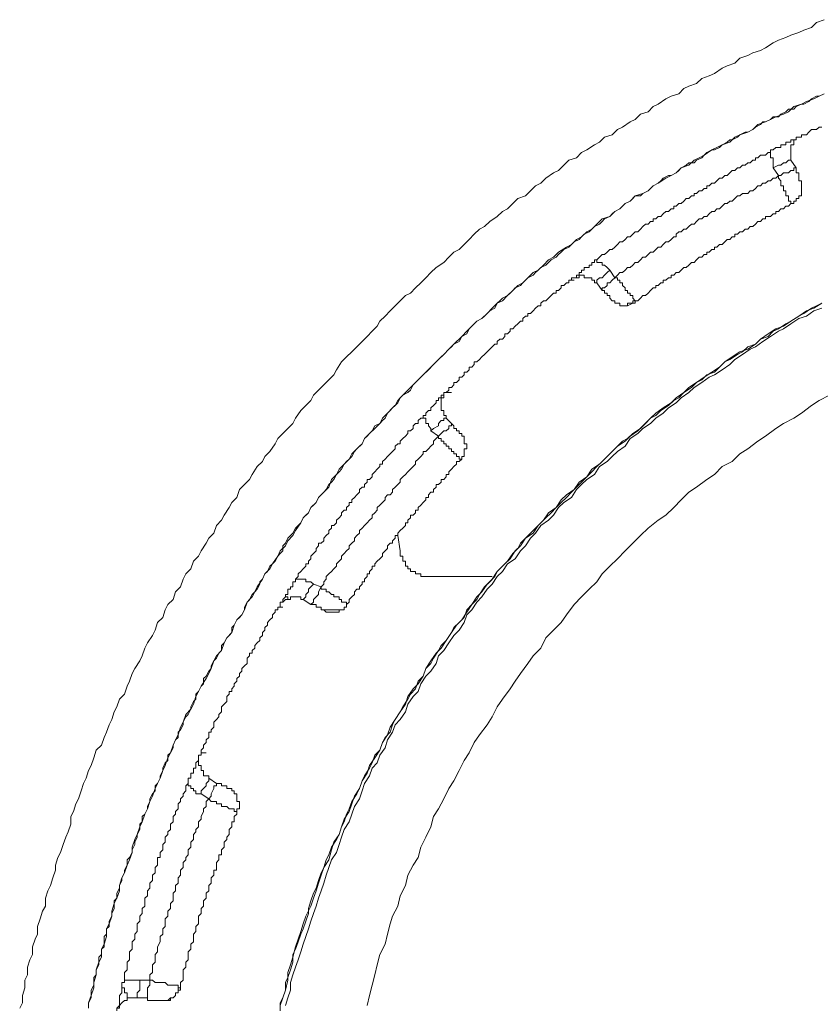
# Model space of a CAD drawing. Units: inches. Extents: x -542 to 536, y -427 to 191.
# Drawn here: x 13 to 26, y 46 to 62 of the extents above; entities that cross this region are included whole.
import ezdxf

# ---------------------------------------------------------------- set-up
doc = ezdxf.new("R2010")
doc.units = ezdxf.units.IN
doc.header["$MEASUREMENT"] = 0
doc.layers.add('图层 1', color=7, linetype='Continuous')

msp = doc.modelspace()

# ---------------------------------------------------------------- linework, layer by layer
at = {"layer": '图层 1', "color": 7, "lineweight": 9}
for points in [[(26.103, 62.03), (25.983, 61.988), (25.903, 61.908), (25.78, 61.865), (25.698, 61.825), (25.575, 61.785), (25.495, 61.745), (25.375, 61.705), (25.292, 61.663), (25.17, 61.582), (25.09, 61.542), (24.967, 61.502), (24.887, 61.46), (24.764, 61.42), (24.684, 61.34), (24.562, 61.297), (24.482, 61.257), (24.359, 61.177), (24.277, 61.137), (24.156, 61.095), (24.074, 61.014), (23.954, 60.972), (23.871, 60.934), (23.791, 60.852), (23.669, 60.812), (23.588, 60.77), (23.466, 60.689), (23.384, 60.649), (23.303, 60.567), (23.183, 60.527), (23.101, 60.444), (23.018, 60.404), (22.898, 60.324), (22.816, 60.284), (22.735, 60.202), (22.613, 60.161), (22.533, 60.081), (22.45, 60.039), (22.328, 59.959), (22.248, 59.919), (22.167, 59.836), (22.045, 59.796), (21.963, 59.716), (21.882, 59.634), (21.802, 59.593), (21.68, 59.513), (21.599, 59.431), (21.517, 59.391), (21.435, 59.308), (21.354, 59.228), (21.234, 59.188), (21.152, 59.106), (21.071, 59.023), (20.989, 58.983), (20.907, 58.903), (20.786, 58.821), (20.706, 58.74), (20.624, 58.7), (20.542, 58.618), (20.461, 58.538), (20.379, 58.455), (20.299, 58.375), (20.218, 58.335), (20.136, 58.253), (20.056, 58.172), (19.933, 58.092), (19.853, 58.01), (19.771, 57.927), (19.691, 57.847), (19.608, 57.767), (19.528, 57.685), (19.448, 57.645), (19.365, 57.562), (19.285, 57.482), (19.203, 57.4), (19.123, 57.319), (19.04, 57.239), (19, 57.157), (18.92, 57.077), (18.838, 56.994), (18.757, 56.914), (18.675, 56.832), (18.595, 56.751), (18.512, 56.671), (18.432, 56.589), (18.35, 56.466), (18.31, 56.386), (18.229, 56.304), (18.149, 56.223), (18.067, 56.141), (17.985, 56.061), (17.944, 55.979), (17.864, 55.898), (17.782, 55.818), (17.702, 55.696), (17.659, 55.613), (17.579, 55.533), (17.499, 55.453), (17.417, 55.37), (17.376, 55.288), (17.294, 55.168), (17.214, 55.085), (17.174, 55.005), (17.093, 54.925), (17.011, 54.802), (16.971, 54.72), (16.889, 54.64), (16.808, 54.56), (16.766, 54.437), (16.686, 54.357), (16.646, 54.275), (16.566, 54.152), (16.523, 54.072), (16.443, 53.99), (16.401, 53.867), (16.321, 53.787), (16.281, 53.707), (16.2, 53.584), (16.158, 53.504), (16.078, 53.422), (16.036, 53.299), (15.955, 53.219), (15.915, 53.137), (15.873, 53.016), (15.793, 52.934), (15.753, 52.813), (15.672, 52.731), (15.63, 52.651), (15.59, 52.528), (15.508, 52.446), (15.468, 52.326), (15.428, 52.243), (15.345, 52.123), (15.307, 52.041), (15.265, 51.92), (15.225, 51.838), (15.145, 51.718), (15.102, 51.635), (15.062, 51.515), (15.022, 51.433), (14.98, 51.31), (14.9, 51.23), (14.86, 51.107), (14.817, 51.025), (14.779, 50.905), (14.737, 50.822), (14.697, 50.702), (14.657, 50.62), (14.617, 50.499), (14.534, 50.417), (14.494, 50.297), (14.452, 50.174), (14.412, 50.094), (14.372, 49.971), (14.332, 49.889), (14.292, 49.769), (14.251, 49.646), (14.209, 49.564), (14.169, 49.444), (14.129, 49.361), (14.129, 49.241), (14.089, 49.118), (14.047, 49.036), (14.007, 48.916), (13.966, 48.793), (13.924, 48.713), (13.884, 48.591), (13.884, 48.508), (13.844, 48.388), (13.804, 48.265), (13.764, 48.183), (13.724, 48.063), (13.724, 47.94), (13.681, 47.86), (13.641, 47.737), (13.601, 47.615), (13.601, 47.495), (13.561, 47.412), (13.519, 47.29), (13.519, 47.169), (13.479, 47.087), (13.439, 46.967), (13.439, 46.844), (13.396, 46.764), (13.396, 46.642), (13.358, 46.519), (13.358, 46.399), (13.316, 46.316)], [(26.103, 60.852), (26.023, 60.812), (25.941, 60.77), (25.82, 60.729), (25.74, 60.689), (25.618, 60.649), (25.535, 60.567), (25.455, 60.527), (25.332, 60.487), (25.252, 60.444), (25.17, 60.404), (25.047, 60.364), (24.967, 60.284), (24.887, 60.242), (24.764, 60.202), (24.684, 60.161), (24.604, 60.081), (24.482, 60.039), (24.399, 59.999), (24.319, 59.959), (24.196, 59.876), (24.116, 59.836), (24.034, 59.796), (23.954, 59.716), (23.831, 59.674), (23.749, 59.593), (23.669, 59.551), (23.588, 59.513), (23.466, 59.431), (23.384, 59.391), (23.303, 59.308), (23.221, 59.268), (23.101, 59.228), (23.018, 59.146), (22.938, 59.106), (22.856, 59.023), (22.775, 58.983), (22.695, 58.903), (22.573, 58.863), (22.49, 58.78), (22.41, 58.7), (22.328, 58.66), (22.248, 58.578), (22.167, 58.538), (22.085, 58.455), (22.005, 58.415), (21.882, 58.335), (21.802, 58.253), (21.72, 58.213), (21.639, 58.13), (21.557, 58.05), (21.477, 58.01), (21.395, 57.927), (21.314, 57.847), (21.234, 57.807), (21.152, 57.725), (21.071, 57.645), (20.989, 57.562), (20.907, 57.522), (20.827, 57.442), (20.746, 57.359), (20.664, 57.279), (20.584, 57.239), (20.501, 57.157), (20.421, 57.077), (20.341, 56.994), (20.299, 56.914), (20.218, 56.874), (20.136, 56.791), (20.056, 56.709), (19.974, 56.629), (19.893, 56.549), (19.813, 56.466), (19.731, 56.386), (19.691, 56.346), (19.608, 56.264), (19.528, 56.181), (19.448, 56.101), (19.365, 56.021), (19.325, 55.938), (19.243, 55.858), (19.163, 55.776), (19.08, 55.696), (19.04, 55.613), (18.96, 55.533), (18.878, 55.453), (18.797, 55.37), (18.757, 55.288), (18.675, 55.208), (18.595, 55.128), (18.555, 55.045), (18.472, 54.965), (18.392, 54.883), (18.35, 54.802), (18.27, 54.72), (18.229, 54.6), (18.149, 54.517), (18.067, 54.437), (18.027, 54.357), (17.944, 54.275), (17.904, 54.192), (17.822, 54.112), (17.782, 54.032), (17.702, 53.909), (17.659, 53.829), (17.579, 53.747), (17.539, 53.664), (17.457, 53.584), (17.417, 53.504), (17.336, 53.381), (17.294, 53.299), (17.214, 53.219), (17.174, 53.137), (17.093, 53.016), (17.051, 52.934), (17.011, 52.854), (16.929, 52.771), (16.889, 52.651), (16.849, 52.569), (16.766, 52.488), (16.726, 52.406), (16.686, 52.286), (16.606, 52.203), (16.566, 52.123), (16.523, 52.001), (16.443, 51.92), (16.401, 51.838), (16.361, 51.718), (16.321, 51.635), (16.281, 51.555), (16.2, 51.433), (16.158, 51.35), (16.118, 51.27), (16.078, 51.148), (16.036, 51.067), (15.955, 50.985), (15.915, 50.865), (15.873, 50.782), (15.833, 50.662), (15.793, 50.58), (15.753, 50.499), (15.713, 50.377), (15.672, 50.297), (15.63, 50.174), (15.59, 50.094), (15.55, 49.971), (15.508, 49.889), (15.468, 49.809), (15.428, 49.686), (15.387, 49.604), (15.345, 49.484), (15.307, 49.401), (15.265, 49.281), (15.225, 49.199), (15.185, 49.078), (15.145, 48.996), (15.102, 48.876), (15.102, 48.793), (15.062, 48.673), (15.022, 48.591), (14.98, 48.468), (14.94, 48.388), (14.9, 48.265), (14.9, 48.183), (14.86, 48.063), (14.817, 47.98), (14.779, 47.86), (14.779, 47.778), (14.737, 47.657), (14.697, 47.575), (14.697, 47.455), (14.657, 47.332), (14.617, 47.252), (14.617, 47.129), (14.574, 47.047), (14.534, 46.927), (14.534, 46.844), (14.494, 46.722), (14.494, 46.642), (14.452, 46.519), (14.412, 46.399), (14.412, 46.316)], [(26.103, 60.852), (26.023, 60.812), (25.983, 60.812), (25.903, 60.77), (25.86, 60.729), (25.78, 60.689), (25.74, 60.689), (25.658, 60.649), (25.618, 60.609), (25.535, 60.609), (25.495, 60.567), (25.415, 60.527), (25.375, 60.487), (25.292, 60.487), (25.252, 60.444), (25.17, 60.404), (25.13, 60.404), (25.09, 60.364), (25.009, 60.324), (24.967, 60.284), (24.887, 60.242), (24.847, 60.242), (24.764, 60.202), (24.724, 60.161), (24.642, 60.121), (24.604, 60.121), (24.562, 60.081), (24.482, 60.039), (24.439, 59.999), (24.359, 59.959), (24.319, 59.959), (24.237, 59.919), (24.196, 59.876), (24.156, 59.836), (24.074, 59.796), (24.034, 59.756), (23.954, 59.756), (23.911, 59.716), (23.831, 59.674), (23.791, 59.634), (23.749, 59.593), (23.669, 59.551), (23.628, 59.551), (23.546, 59.513), (23.506, 59.471), (23.466, 59.431), (23.384, 59.391), (23.343, 59.348), (23.303, 59.308), (23.221, 59.268), (23.183, 59.228), (23.101, 59.228), (23.061, 59.188), (23.018, 59.146), (22.938, 59.106), (22.898, 59.066), (22.856, 59.023), (22.775, 58.983), (22.735, 58.943), (22.695, 58.903), (22.613, 58.863), (22.573, 58.821), (22.533, 58.78), (22.45, 58.74), (22.41, 58.7), (22.37, 58.66), (22.29, 58.618), (22.248, 58.578), (22.207, 58.538), (22.127, 58.498), (22.085, 58.455), (22.045, 58.415), (21.963, 58.375), (21.922, 58.335), (21.882, 58.295), (21.842, 58.253), (21.762, 58.213), (21.72, 58.172), (21.68, 58.13), (21.599, 58.092), (21.557, 58.05), (21.517, 58.01), (21.477, 57.97), (21.395, 57.927), (21.354, 57.887), (21.314, 57.847), (21.274, 57.807), (21.192, 57.767), (21.152, 57.725), (21.112, 57.685), (21.071, 57.645), (20.989, 57.604), (20.949, 57.562), (20.907, 57.522), (20.869, 57.442), (20.786, 57.4), (20.746, 57.359), (20.706, 57.319), (20.664, 57.279), (20.584, 57.239), (20.542, 57.197), (20.501, 57.157), (20.461, 57.117), (20.421, 57.034), (20.341, 56.994), (20.299, 56.954), (20.259, 56.914), (20.218, 56.874), (20.178, 56.832), (20.136, 56.791), (20.056, 56.709), (20.014, 56.671), (19.974, 56.629), (19.933, 56.589), (19.893, 56.549), (19.853, 56.506), (19.771, 56.426), (19.731, 56.386), (19.691, 56.346), (19.65, 56.304), (19.608, 56.264), (19.568, 56.223), (19.528, 56.141), (19.486, 56.101), (19.406, 56.061), (19.365, 56.021), (19.325, 55.979), (19.285, 55.898), (19.243, 55.858), (19.203, 55.818), (19.163, 55.776), (19.123, 55.696), (19.08, 55.656), (19.04, 55.613), (18.96, 55.573), (18.92, 55.493), (18.878, 55.453), (18.838, 55.411), (18.797, 55.37), (18.757, 55.288), (18.715, 55.25), (18.675, 55.208), (18.635, 55.168), (18.595, 55.085), (18.555, 55.045), (18.512, 55.005), (18.472, 54.965), (18.432, 54.883), (18.392, 54.843), (18.35, 54.802), (18.31, 54.72), (18.27, 54.68), (18.229, 54.64), (18.187, 54.56), (18.149, 54.517), (18.107, 54.477), (18.067, 54.437), (18.027, 54.357), (17.985, 54.315), (17.944, 54.275), (17.904, 54.192), (17.864, 54.152), (17.822, 54.112), (17.782, 54.032), (17.742, 53.99), (17.702, 53.949), (17.659, 53.867), (17.621, 53.829), (17.579, 53.787), (17.539, 53.707), (17.499, 53.664), (17.499, 53.584), (17.457, 53.544), (17.417, 53.504), (17.376, 53.422), (17.336, 53.381), (17.294, 53.341), (17.254, 53.259), (17.214, 53.219), (17.174, 53.137), (17.131, 53.096), (17.131, 53.056), (17.093, 52.976), (17.051, 52.934), (17.011, 52.894), (16.971, 52.813), (16.929, 52.771), (16.889, 52.691), (16.889, 52.651), (16.849, 52.569), (16.808, 52.528), (16.766, 52.488), (16.726, 52.406), (16.686, 52.366), (16.686, 52.286), (16.646, 52.243), (16.606, 52.203), (16.566, 52.123), (16.523, 52.083), (16.523, 52.001), (16.483, 51.96), (16.443, 51.878), (16.401, 51.838), (16.361, 51.758), (16.361, 51.718), (16.321, 51.675), (16.281, 51.595), (16.238, 51.555), (16.238, 51.473), (16.2, 51.433), (16.158, 51.35), (16.118, 51.31), (16.118, 51.23), (16.078, 51.19), (16.036, 51.107), (16.036, 51.067), (15.996, 50.985), (15.955, 50.945), (15.915, 50.865), (15.915, 50.822), (15.873, 50.742), (15.833, 50.702), (15.833, 50.62), (15.793, 50.58), (15.753, 50.499), (15.753, 50.457), (15.713, 50.377), (15.672, 50.337), (15.672, 50.254), (15.63, 50.214), (15.59, 50.134), (15.59, 50.094), (15.55, 50.012), (15.55, 49.971), (15.508, 49.889), (15.468, 49.849), (15.468, 49.769), (15.428, 49.726), (15.387, 49.646), (15.387, 49.604), (15.345, 49.524), (15.345, 49.484), (15.307, 49.401), (15.265, 49.361), (15.265, 49.281), (15.225, 49.241), (15.225, 49.159), (15.185, 49.078), (15.185, 49.036), (15.145, 48.956), (15.145, 48.916), (15.102, 48.833), (15.102, 48.793), (15.062, 48.713), (15.022, 48.673), (15.022, 48.591), (14.98, 48.508), (14.98, 48.468), (14.94, 48.388), (14.94, 48.348), (14.9, 48.265), (14.9, 48.225), (14.86, 48.143), (14.86, 48.063), (14.817, 48.023), (14.817, 47.94), (14.817, 47.9), (14.779, 47.82), (14.779, 47.778), (14.737, 47.697), (14.737, 47.615), (14.697, 47.575), (14.697, 47.495), (14.657, 47.455), (14.657, 47.372), (14.657, 47.29), (14.617, 47.252), (14.617, 47.169), (14.574, 47.129), (14.574, 47.047), (14.574, 47.007), (14.534, 46.927), (14.534, 46.844), (14.494, 46.804), (14.494, 46.722), (14.494, 46.682), (14.452, 46.602), (14.452, 46.519), (14.452, 46.479), (14.412, 46.399), (14.412, 46.359)], [(26.063, 60.324), (26.023, 60.324), (25.983, 60.284), (25.941, 60.284), (25.903, 60.284), (25.86, 60.242), (25.82, 60.202), (25.78, 60.202), (25.74, 60.202)], [(26.063, 60.324), (26.023, 60.324), (25.983, 60.284), (25.941, 60.284), (25.903, 60.284), (25.86, 60.242), (25.82, 60.202), (25.78, 60.202), (25.74, 60.202)], [(25.252, 59.959), (25.292, 59.959), (25.332, 59.999), (25.375, 59.999), (25.415, 59.999), (25.415, 60.039), (25.455, 60.039), (25.495, 60.039), (25.495, 60.081), (25.535, 60.081), (25.575, 60.081), (25.575, 60.121), (25.618, 60.121), (25.658, 60.121), (25.658, 60.161)], [(25.698, 60.161), (25.658, 60.161), (25.658, 60.121), (25.618, 60.121), (25.618, 60.081), (25.618, 60.039), (25.575, 60.039), (25.575, 59.999), (25.575, 59.959), (25.575, 59.919), (25.575, 59.876), (25.575, 59.836), (25.575, 59.796)], [(25.658, 60.161), (25.698, 60.161), (25.74, 60.161), (25.74, 60.202)], [(25.698, 60.161), (25.658, 60.161)], [(25.74, 60.161), (25.74, 60.202)], [(25.74, 60.202), (25.82, 60.202)], [(25.252, 59.959), (25.252, 59.919), (25.212, 59.919), (25.17, 59.876), (25.13, 59.876), (25.09, 59.876), (25.047, 59.836), (25.009, 59.836), (25.009, 59.796), (24.967, 59.796), (24.927, 59.756), (24.887, 59.756), (24.847, 59.716), (24.805, 59.716), (24.764, 59.674), (24.724, 59.674), (24.684, 59.634), (24.642, 59.634), (24.604, 59.593), (24.562, 59.551), (24.522, 59.551), (24.482, 59.513), (24.439, 59.513), (24.399, 59.471), (24.359, 59.431), (24.319, 59.431), (24.277, 59.391), (24.237, 59.391), (24.237, 59.348), (24.196, 59.348), (24.156, 59.308), (24.116, 59.308), (24.074, 59.268), (24.034, 59.268), (24.034, 59.228), (23.994, 59.228), (23.954, 59.188), (23.911, 59.188), (23.871, 59.146), (23.831, 59.106), (23.791, 59.106), (23.749, 59.066), (23.711, 59.066), (23.711, 59.023), (23.669, 59.023), (23.628, 58.983), (23.588, 58.983), (23.546, 58.943), (23.506, 58.903), (23.466, 58.903), (23.426, 58.863), (23.384, 58.863), (23.384, 58.821), (23.343, 58.821), (23.303, 58.78), (23.263, 58.78), (23.221, 58.74), (23.183, 58.7), (23.141, 58.66), (23.101, 58.66), (23.061, 58.618), (23.018, 58.578), (22.978, 58.578), (22.938, 58.538), (22.898, 58.498), (22.856, 58.498), (22.816, 58.455), (22.775, 58.415), (22.735, 58.375), (22.695, 58.375), (22.655, 58.335), (22.613, 58.295), (22.573, 58.295), (22.533, 58.253), (22.49, 58.213)], [(25.252, 59.959), (25.252, 59.919), (25.252, 59.876), (25.252, 59.836), (25.292, 59.836), (25.292, 59.796), (25.292, 59.756), (25.292, 59.716), (25.292, 59.674)], [(25.292, 59.674), (25.375, 59.716), (25.415, 59.716), (25.455, 59.756), (25.495, 59.756), (25.535, 59.796), (25.575, 59.796)], [(25.658, 59.674), (25.575, 59.796)], [(25.292, 59.674), (25.375, 59.551)], [(25.658, 59.674), (25.618, 59.674), (25.618, 59.634), (25.575, 59.634), (25.535, 59.593), (25.455, 59.593), (25.415, 59.551), (25.375, 59.551)], [(25.74, 59.471), (25.698, 59.471), (25.698, 59.513), (25.698, 59.551), (25.698, 59.593), (25.658, 59.593), (25.658, 59.634), (25.658, 59.674)], [(25.375, 59.551), (25.332, 59.513), (25.292, 59.513), (25.252, 59.471), (25.212, 59.471), (25.17, 59.431), (25.13, 59.431), (25.09, 59.391), (25.047, 59.391), (25.009, 59.348), (24.967, 59.308), (24.927, 59.308), (24.887, 59.268), (24.805, 59.268), (24.764, 59.228), (24.724, 59.228), (24.684, 59.188), (24.642, 59.146), (24.604, 59.146), (24.562, 59.106), (24.522, 59.106), (24.482, 59.066), (24.439, 59.023), (24.399, 59.023), (24.359, 58.983), (24.319, 58.983), (24.277, 58.943), (24.237, 58.903), (24.196, 58.903), (24.156, 58.863), (24.116, 58.863), (24.074, 58.821), (24.034, 58.78), (23.994, 58.78), (23.954, 58.74), (23.911, 58.7), (23.871, 58.7), (23.831, 58.66), (23.791, 58.66), (23.749, 58.618), (23.749, 58.578), (23.711, 58.578), (23.669, 58.538), (23.628, 58.498), (23.588, 58.498), (23.546, 58.455), (23.506, 58.415), (23.466, 58.415), (23.426, 58.375), (23.384, 58.335), (23.343, 58.335), (23.303, 58.295), (23.263, 58.253), (23.221, 58.253), (23.183, 58.213), (23.141, 58.172), (23.101, 58.172), (23.061, 58.13), (23.018, 58.092), (22.978, 58.092), (22.938, 58.05), (22.898, 58.01), (22.856, 58.01), (22.816, 57.97), (22.775, 57.927)], [(25.575, 59.106), (25.575, 59.146), (25.535, 59.146), (25.535, 59.188), (25.535, 59.228), (25.495, 59.228), (25.495, 59.268), (25.495, 59.308), (25.455, 59.308), (25.455, 59.348), (25.455, 59.391), (25.415, 59.391), (25.415, 59.431), (25.415, 59.471), (25.375, 59.513), (25.375, 59.551)], [(25.575, 59.106), (25.618, 59.106), (25.618, 59.146), (25.658, 59.146), (25.658, 59.188), (25.698, 59.188), (25.698, 59.228), (25.74, 59.228), (25.74, 59.268), (25.74, 59.308), (25.74, 59.348), (25.74, 59.391), (25.74, 59.431), (25.74, 59.471)], [(25.575, 59.106), (25.535, 59.066), (25.495, 59.066), (25.455, 59.023), (25.415, 59.023), (25.375, 58.983), (25.332, 58.983), (25.332, 58.943), (25.292, 58.943), (25.252, 58.903), (25.212, 58.903), (25.17, 58.903), (25.17, 58.863), (25.13, 58.863), (25.09, 58.821), (25.047, 58.821), (25.009, 58.78), (24.967, 58.74), (24.927, 58.74), (24.887, 58.7), (24.847, 58.7), (24.805, 58.66), (24.764, 58.66), (24.724, 58.618), (24.684, 58.618), (24.684, 58.578), (24.642, 58.578), (24.604, 58.538), (24.562, 58.538), (24.522, 58.498), (24.482, 58.455), (24.439, 58.455), (24.399, 58.415), (24.359, 58.415), (24.359, 58.375), (24.319, 58.375), (24.277, 58.335), (24.237, 58.335), (24.237, 58.295), (24.196, 58.295), (24.156, 58.253), (24.116, 58.253), (24.074, 58.213), (24.034, 58.172), (23.994, 58.172), (23.954, 58.13), (23.911, 58.092), (23.871, 58.092), (23.831, 58.05), (23.791, 58.01), (23.749, 58.01), (23.711, 57.97), (23.669, 57.97), (23.669, 57.927), (23.628, 57.927), (23.588, 57.887), (23.546, 57.887), (23.546, 57.847), (23.506, 57.847), (23.466, 57.807), (23.426, 57.807), (23.426, 57.767), (23.384, 57.767), (23.343, 57.725), (23.303, 57.685), (23.263, 57.645), (23.221, 57.645), (23.183, 57.604), (23.141, 57.562), (23.101, 57.562)], [(22.127, 57.927), (22.167, 57.927), (22.167, 57.97), (22.207, 57.97), (22.207, 58.01), (22.248, 58.01), (22.248, 58.05), (22.29, 58.05), (22.29, 58.092), (22.328, 58.092), (22.37, 58.092), (22.37, 58.13), (22.41, 58.13), (22.41, 58.172), (22.45, 58.172), (22.45, 58.213), (22.49, 58.213)], [(22.695, 58.05), (22.655, 58.092), (22.613, 58.13), (22.573, 58.13), (22.573, 58.172), (22.533, 58.172), (22.49, 58.172), (22.49, 58.213)], [(22.045, 57.887), (22.085, 57.887), (22.085, 57.927), (22.127, 57.927)], [(22.085, 57.927), (22.085, 57.887), (22.045, 57.887)], [(22.085, 57.927), (22.167, 57.927)], [(22.085, 57.927), (22.127, 57.927)], [(22.127, 57.927), (22.085, 57.927)], [(22.49, 57.847), (22.45, 57.847), (22.45, 57.887), (22.41, 57.887), (22.41, 57.927), (22.37, 57.927), (22.328, 57.927), (22.29, 57.927), (22.29, 57.97), (22.248, 57.97), (22.207, 57.97), (22.207, 57.927), (22.167, 57.927), (22.127, 57.927)], [(22.127, 57.927), (22.207, 57.927)], [(22.127, 57.927), (22.207, 57.927)], [(22.49, 57.847), (22.49, 57.887), (22.533, 57.927), (22.573, 57.927), (22.613, 57.97), (22.655, 58.01), (22.695, 58.05)], [(22.775, 57.927), (22.735, 57.887), (22.695, 57.847), (22.655, 57.847), (22.655, 57.807), (22.613, 57.767), (22.573, 57.767), (22.573, 57.725)], [(22.775, 57.927), (22.695, 58.05)], [(23.101, 57.562), (23.061, 57.604), (23.061, 57.645), (23.018, 57.645), (23.018, 57.685), (22.978, 57.685), (22.978, 57.725), (22.938, 57.725), (22.938, 57.767), (22.898, 57.807), (22.898, 57.847), (22.856, 57.847), (22.856, 57.887), (22.816, 57.887), (22.816, 57.927), (22.775, 57.927)], [(22.045, 57.887), (22.045, 57.847), (22.005, 57.847), (21.963, 57.807), (21.922, 57.807), (21.922, 57.767), (21.882, 57.725), (21.842, 57.725), (21.842, 57.685), (21.802, 57.685), (21.762, 57.645), (21.72, 57.604), (21.68, 57.562), (21.639, 57.562), (21.599, 57.522), (21.599, 57.482), (21.557, 57.482), (21.517, 57.442), (21.477, 57.4), (21.435, 57.359), (21.395, 57.359), (21.395, 57.319), (21.354, 57.319), (21.314, 57.279), (21.314, 57.239), (21.274, 57.239), (21.234, 57.197), (21.192, 57.157), (21.152, 57.117), (21.112, 57.117), (21.112, 57.077), (21.071, 57.034), (21.029, 57.034), (21.029, 56.994), (20.989, 56.954), (20.949, 56.954), (20.907, 56.914), (20.907, 56.874), (20.869, 56.874), (20.827, 56.832), (20.786, 56.791), (20.746, 56.751), (20.706, 56.709), (20.664, 56.671), (20.624, 56.629), (20.584, 56.589), (20.542, 56.589), (20.542, 56.549), (20.501, 56.506), (20.461, 56.506), (20.461, 56.466), (20.421, 56.426), (20.379, 56.426), (20.379, 56.386), (20.341, 56.346), (20.299, 56.346), (20.299, 56.304), (20.259, 56.264), (20.218, 56.264), (20.218, 56.223), (20.178, 56.181), (20.136, 56.181), (20.136, 56.141), (20.096, 56.101)], [(22.045, 57.887), (22.045, 57.847), (22.005, 57.847), (21.963, 57.807), (21.922, 57.807), (21.922, 57.767), (21.882, 57.725), (21.842, 57.725), (21.842, 57.685), (21.802, 57.685), (21.762, 57.645), (21.72, 57.604), (21.68, 57.562), (21.639, 57.562), (21.599, 57.522), (21.599, 57.482), (21.557, 57.482), (21.517, 57.442), (21.477, 57.4), (21.435, 57.359), (21.395, 57.359), (21.395, 57.319), (21.354, 57.319), (21.314, 57.279), (21.314, 57.239), (21.274, 57.239), (21.234, 57.197), (21.192, 57.157), (21.152, 57.117), (21.112, 57.117), (21.112, 57.077), (21.071, 57.034), (21.029, 57.034), (21.029, 56.994), (20.989, 56.954), (20.949, 56.954), (20.907, 56.914), (20.907, 56.874), (20.869, 56.874), (20.827, 56.832), (20.786, 56.791), (20.746, 56.751), (20.706, 56.709), (20.664, 56.671), (20.624, 56.629), (20.584, 56.589), (20.542, 56.589), (20.542, 56.549), (20.501, 56.506), (20.461, 56.506), (20.461, 56.466), (20.421, 56.426), (20.379, 56.426), (20.379, 56.386), (20.341, 56.346), (20.299, 56.346), (20.299, 56.304), (20.259, 56.264), (20.218, 56.264), (20.218, 56.223), (20.178, 56.181), (20.136, 56.181), (20.136, 56.141), (20.096, 56.101)], [(22.045, 57.887), (22.127, 57.887)], [(22.49, 57.847), (22.573, 57.725)], [(22.573, 57.725), (22.613, 57.725), (22.613, 57.685), (22.655, 57.685), (22.655, 57.645), (22.695, 57.645), (22.695, 57.604)], [(22.695, 57.604), (22.735, 57.562), (22.775, 57.562), (22.775, 57.522)], [(26.063, 57.522), (25.983, 57.482), (25.903, 57.442), (25.78, 57.359), (25.698, 57.319), (25.575, 57.239), (25.495, 57.197), (25.375, 57.117), (25.292, 57.077), (25.212, 56.994), (25.09, 56.954), (25.009, 56.874), (24.887, 56.832), (24.805, 56.751), (24.724, 56.709), (24.604, 56.629), (24.522, 56.589), (24.439, 56.506), (24.359, 56.426), (24.237, 56.386), (24.156, 56.304), (24.074, 56.264), (23.954, 56.181), (23.871, 56.101), (23.791, 56.021), (23.711, 55.979), (23.628, 55.898), (23.506, 55.818), (23.426, 55.736), (23.343, 55.696), (23.263, 55.613), (23.183, 55.533), (23.061, 55.453), (22.978, 55.37), (22.898, 55.33), (22.816, 55.25), (22.735, 55.168), (22.655, 55.085), (22.573, 55.005), (22.49, 54.925), (22.41, 54.843), (22.328, 54.762), (22.248, 54.68), (22.167, 54.6), (22.085, 54.517), (22.005, 54.437), (21.922, 54.357), (21.842, 54.275), (21.762, 54.192), (21.68, 54.112), (21.599, 54.032), (21.517, 53.949), (21.435, 53.867), (21.354, 53.787), (21.274, 53.707), (21.234, 53.624), (21.152, 53.544), (21.071, 53.422), (20.989, 53.341), (20.907, 53.259), (20.869, 53.179), (20.786, 53.096), (20.706, 53.016), (20.624, 52.894), (20.584, 52.813), (20.501, 52.731), (20.421, 52.651), (20.379, 52.528), (20.299, 52.446), (20.218, 52.366), (20.178, 52.286), (20.096, 52.163), (20.014, 52.083), (19.974, 52.001), (19.893, 51.878), (19.853, 51.798), (19.771, 51.718), (19.731, 51.595), (19.65, 51.515), (19.608, 51.392), (19.528, 51.31), (19.486, 51.23), (19.406, 51.107), (19.365, 51.025), (19.285, 50.905), (19.243, 50.822), (19.203, 50.702), (19.123, 50.62), (19.08, 50.539), (19.04, 50.417), (18.96, 50.337), (18.92, 50.214), (18.878, 50.134), (18.797, 50.012), (18.757, 49.929), (18.715, 49.809), (18.675, 49.726), (18.595, 49.604), (18.555, 49.484), (18.512, 49.401), (18.472, 49.281), (18.432, 49.199), (18.392, 49.078), (18.35, 48.996), (18.27, 48.876), (18.229, 48.753), (18.187, 48.673), (18.149, 48.55), (18.107, 48.468), (18.067, 48.348), (18.027, 48.225), (17.985, 48.143), (17.944, 48.023), (17.904, 47.9), (17.904, 47.82), (17.864, 47.697), (17.822, 47.575), (17.782, 47.495), (17.742, 47.372), (17.702, 47.252), (17.659, 47.169), (17.659, 47.047), (17.621, 46.927), (17.579, 46.804), (17.539, 46.722), (17.539, 46.602), (17.499, 46.479), (17.457, 46.399), (17.457, 46.276)], [(26.063, 57.522), (25.941, 57.442), (25.82, 57.4), (25.698, 57.319), (25.575, 57.239), (25.455, 57.157), (25.332, 57.117), (25.212, 57.034), (25.09, 56.954), (25.009, 56.874), (24.887, 56.791), (24.764, 56.751), (24.642, 56.671), (24.522, 56.589), (24.439, 56.506), (24.319, 56.426), (24.196, 56.346), (24.074, 56.264), (23.994, 56.181), (23.871, 56.101), (23.749, 56.021), (23.669, 55.938), (23.546, 55.858), (23.426, 55.776), (23.343, 55.696), (23.221, 55.573), (23.141, 55.493), (23.018, 55.411), (22.938, 55.33), (22.816, 55.25), (22.695, 55.128), (22.613, 55.045), (22.533, 54.965), (22.41, 54.883), (22.328, 54.762), (22.207, 54.68), (22.127, 54.56), (22.005, 54.477), (21.922, 54.397), (21.842, 54.275), (21.72, 54.192), (21.639, 54.072), (21.557, 53.99), (21.477, 53.867), (21.354, 53.787), (21.274, 53.664), (21.192, 53.584), (21.112, 53.462), (21.029, 53.381), (20.907, 53.259), (20.827, 53.137), (20.746, 53.056), (20.664, 52.934), (20.584, 52.854), (20.501, 52.731), (20.421, 52.611), (20.341, 52.488), (20.259, 52.406), (20.178, 52.286), (20.096, 52.163), (20.014, 52.041), (19.933, 51.96), (19.853, 51.838), (19.771, 51.718), (19.731, 51.595), (19.65, 51.473), (19.568, 51.392), (19.486, 51.27), (19.448, 51.148), (19.365, 51.025), (19.285, 50.905), (19.203, 50.782), (19.163, 50.662), (19.08, 50.539), (19.04, 50.417), (18.96, 50.297), (18.878, 50.174), (18.838, 50.052), (18.757, 49.929), (18.715, 49.809), (18.635, 49.686), (18.595, 49.564), (18.555, 49.444), (18.472, 49.321), (18.432, 49.199), (18.392, 49.078), (18.31, 48.956), (18.27, 48.833), (18.229, 48.673), (18.149, 48.55), (18.107, 48.428), (18.067, 48.305), (18.027, 48.183), (17.985, 48.063), (17.944, 47.94), (17.864, 47.778), (17.822, 47.657), (17.782, 47.535), (17.742, 47.412), (17.702, 47.29), (17.659, 47.129), (17.621, 47.007), (17.579, 46.884), (17.579, 46.764), (17.539, 46.602), (17.499, 46.479), (17.457, 46.359)], [(22.775, 57.522), (22.816, 57.522), (22.856, 57.522), (22.856, 57.482), (22.898, 57.482), (22.938, 57.482), (22.978, 57.482), (22.978, 57.522), (23.018, 57.522), (23.061, 57.522), (23.061, 57.562), (23.101, 57.562)], [(22.978, 57.482), (23.061, 57.522)], [(23.061, 57.522), (23.101, 57.522), (23.101, 57.562)], [(17.539, 46.359), (17.579, 46.479), (17.621, 46.602), (17.621, 46.722), (17.659, 46.844), (17.702, 46.967), (17.742, 47.087), (17.782, 47.21), (17.822, 47.332), (17.864, 47.455), (17.904, 47.575), (17.944, 47.697), (17.985, 47.82), (18.027, 47.94), (18.067, 48.063), (18.107, 48.183), (18.149, 48.305), (18.187, 48.428), (18.229, 48.55), (18.27, 48.673), (18.35, 48.793), (18.392, 48.916), (18.432, 49.036), (18.472, 49.159), (18.555, 49.281), (18.595, 49.401), (18.635, 49.524), (18.715, 49.646), (18.757, 49.769), (18.797, 49.889), (18.878, 50.012), (18.92, 50.134), (19, 50.214), (19.04, 50.337), (19.123, 50.457), (19.163, 50.58), (19.243, 50.702), (19.285, 50.822), (19.365, 50.905), (19.448, 51.025), (19.486, 51.148), (19.568, 51.27), (19.65, 51.35), (19.691, 51.473), (19.771, 51.595), (19.853, 51.675), (19.933, 51.798), (19.974, 51.92), (20.056, 52.001), (20.136, 52.123), (20.218, 52.243), (20.299, 52.326), (20.379, 52.446), (20.421, 52.569), (20.501, 52.651), (20.584, 52.771), (20.664, 52.854), (20.746, 52.976), (20.827, 53.056), (20.907, 53.179), (20.989, 53.259), (21.071, 53.381), (21.192, 53.462), (21.274, 53.584), (21.354, 53.664), (21.435, 53.787), (21.517, 53.867), (21.599, 53.99), (21.72, 54.072), (21.802, 54.152), (21.882, 54.275), (21.963, 54.357), (22.085, 54.437), (22.167, 54.56), (22.248, 54.64), (22.328, 54.72), (22.45, 54.802), (22.533, 54.925), (22.655, 55.005), (22.735, 55.085), (22.816, 55.168), (22.938, 55.25), (23.018, 55.37), (23.141, 55.453), (23.221, 55.533), (23.343, 55.613), (23.426, 55.696), (23.546, 55.776), (23.628, 55.858), (23.749, 55.938), (23.831, 56.021), (23.954, 56.101), (24.034, 56.181), (24.156, 56.264), (24.277, 56.346), (24.359, 56.386), (24.482, 56.466), (24.604, 56.549), (24.684, 56.629), (24.805, 56.709), (24.927, 56.791), (25.009, 56.832), (25.13, 56.914), (25.252, 56.994), (25.375, 57.077), (25.455, 57.117), (25.575, 57.197), (25.698, 57.279), (25.82, 57.319), (25.941, 57.4), (26.063, 57.442)], [(26.185, 56.061), (26.023, 55.979), (25.903, 55.898), (25.74, 55.776), (25.618, 55.696), (25.455, 55.613), (25.332, 55.533), (25.17, 55.411), (25.047, 55.33), (24.887, 55.208), (24.764, 55.128), (24.642, 55.005), (24.482, 54.925), (24.359, 54.802), (24.237, 54.72), (24.074, 54.6), (23.954, 54.517), (23.831, 54.397), (23.711, 54.275), (23.588, 54.152), (23.466, 54.072), (23.303, 53.949), (23.183, 53.829), (23.061, 53.707), (22.938, 53.584), (22.816, 53.462), (22.695, 53.341), (22.573, 53.219), (22.49, 53.096), (22.37, 52.976), (22.248, 52.854), (22.127, 52.731), (22.005, 52.569), (21.922, 52.446), (21.802, 52.326), (21.68, 52.203), (21.599, 52.041), (21.477, 51.92), (21.395, 51.798), (21.274, 51.635), (21.192, 51.515), (21.112, 51.392), (20.989, 51.23), (20.907, 51.107), (20.827, 50.945), (20.746, 50.822), (20.624, 50.662), (20.542, 50.539), (20.461, 50.377), (20.379, 50.254), (20.299, 50.094), (20.218, 49.929), (20.136, 49.809), (20.056, 49.646), (19.974, 49.484), (19.893, 49.361), (19.853, 49.199), (19.771, 49.036), (19.691, 48.876), (19.65, 48.713), (19.568, 48.591), (19.486, 48.428), (19.448, 48.265), (19.365, 48.103), (19.325, 47.94), (19.243, 47.778), (19.203, 47.657), (19.163, 47.495), (19.123, 47.332), (19.04, 47.169), (19, 47.007), (18.96, 46.844), (18.92, 46.682), (18.878, 46.519), (18.838, 46.359)], [(19.731, 55.736), (19.771, 55.736), (19.771, 55.776), (19.813, 55.818), (19.853, 55.818), (19.853, 55.858), (19.893, 55.898), (19.933, 55.938), (19.933, 55.979), (19.974, 55.979), (19.974, 56.021), (20.014, 56.021), (20.014, 56.061), (20.056, 56.061)], [(20.056, 56.101), (20.056, 56.061), (20.056, 56.021), (20.014, 56.021), (20.014, 55.979), (20.014, 55.938), (20.014, 55.898), (20.014, 55.858), (20.014, 55.818), (20.056, 55.818), (20.056, 55.776), (20.056, 55.736), (20.096, 55.736), (20.096, 55.696)], [(20.056, 56.061), (20.056, 56.101), (20.096, 56.101)], [(20.056, 56.101), (20.056, 56.061)], [(20.096, 56.101), (20.178, 56.101)], [(20.096, 56.101), (20.178, 56.101)], [(19.731, 55.736), (19.731, 55.696), (19.691, 55.696), (19.65, 55.656), (19.65, 55.613), (19.608, 55.613), (19.568, 55.573), (19.568, 55.533), (19.528, 55.493), (19.486, 55.493), (19.486, 55.453), (19.448, 55.411), (19.406, 55.37), (19.365, 55.33), (19.365, 55.288), (19.325, 55.288), (19.285, 55.25), (19.285, 55.208), (19.243, 55.168), (19.203, 55.128), (19.163, 55.085), (19.123, 55.045), (19.08, 55.005), (19.08, 54.965), (19.04, 54.965), (19.04, 54.925), (19, 54.883), (18.96, 54.843), (18.92, 54.802), (18.92, 54.762), (18.878, 54.72), (18.838, 54.72), (18.838, 54.68), (18.797, 54.64), (18.797, 54.6), (18.757, 54.6), (18.715, 54.56), (18.715, 54.517), (18.675, 54.477), (18.635, 54.437), (18.595, 54.397), (18.595, 54.357), (18.555, 54.357), (18.555, 54.315), (18.512, 54.275), (18.512, 54.234), (18.472, 54.234), (18.432, 54.192), (18.432, 54.152), (18.392, 54.112), (18.35, 54.072), (18.35, 54.032), (18.31, 53.99), (18.27, 53.99), (18.27, 53.949), (18.229, 53.909), (18.229, 53.867), (18.187, 53.829), (18.149, 53.787), (18.149, 53.747), (18.107, 53.707), (18.067, 53.707), (18.067, 53.664), (18.027, 53.624), (18.027, 53.584), (17.985, 53.544), (17.944, 53.504), (17.944, 53.462), (17.904, 53.422), (17.904, 53.381), (17.864, 53.381), (17.864, 53.341), (17.822, 53.299), (17.782, 53.259), (17.742, 53.219), (17.742, 53.179), (17.702, 53.137)], [(19.731, 55.736), (19.731, 55.696), (19.771, 55.696), (19.771, 55.656), (19.771, 55.613), (19.813, 55.613), (19.813, 55.573), (19.853, 55.533), (19.853, 55.493)], [(19.853, 55.493), (19.893, 55.533), (19.974, 55.573), (19.974, 55.613), (20.014, 55.656), (20.056, 55.656), (20.056, 55.696), (20.096, 55.696)], [(20.178, 55.613), (20.178, 55.573), (20.136, 55.573), (20.136, 55.533), (20.096, 55.493), (20.056, 55.493), (20.014, 55.453), (19.974, 55.411)], [(20.178, 55.613), (20.096, 55.696)], [(20.341, 55.453), (20.299, 55.453), (20.299, 55.493), (20.259, 55.493), (20.259, 55.533), (20.218, 55.533), (20.218, 55.573), (20.178, 55.613)], [(19.974, 55.411), (19.933, 55.37), (19.893, 55.33), (19.893, 55.288), (19.853, 55.25), (19.813, 55.208), (19.771, 55.168), (19.731, 55.168), (19.731, 55.128), (19.691, 55.085), (19.65, 55.045), (19.608, 55.005), (19.608, 54.965), (19.568, 54.925), (19.528, 54.883), (19.486, 54.843), (19.448, 54.802), (19.406, 54.762), (19.365, 54.72), (19.365, 54.68), (19.325, 54.64), (19.285, 54.6), (19.243, 54.56), (19.243, 54.517), (19.203, 54.477), (19.163, 54.477), (19.123, 54.437), (19.123, 54.397), (19.08, 54.357), (19.04, 54.315), (19, 54.275), (19, 54.234), (18.96, 54.192), (18.92, 54.152), (18.92, 54.112), (18.878, 54.072), (18.838, 54.032), (18.797, 53.99), (18.757, 53.949), (18.715, 53.909), (18.715, 53.867), (18.675, 53.829), (18.635, 53.787), (18.635, 53.747), (18.595, 53.707), (18.555, 53.664), (18.555, 53.624), (18.512, 53.584), (18.472, 53.544), (18.432, 53.504), (18.432, 53.462), (18.392, 53.422), (18.35, 53.381), (18.35, 53.341), (18.31, 53.299), (18.27, 53.259), (18.229, 53.219), (18.187, 53.179), (18.187, 53.137), (18.149, 53.096), (18.149, 53.056), (18.107, 53.016)], [(19.853, 55.493), (19.974, 55.411)], [(20.341, 55.045), (20.299, 55.045), (20.299, 55.085), (20.259, 55.085), (20.259, 55.128), (20.218, 55.128), (20.218, 55.168), (20.178, 55.168), (20.178, 55.208), (20.136, 55.208), (20.136, 55.25), (20.096, 55.25), (20.096, 55.288), (20.056, 55.288), (20.056, 55.33), (20.014, 55.33), (20.014, 55.37), (19.974, 55.37), (19.974, 55.411)], [(20.341, 55.045), (20.341, 55.085), (20.379, 55.085), (20.379, 55.128), (20.379, 55.168), (20.379, 55.208), (20.421, 55.208), (20.421, 55.25), (20.421, 55.288), (20.379, 55.288), (20.379, 55.33), (20.379, 55.37), (20.379, 55.411), (20.341, 55.411), (20.341, 55.453)], [(20.341, 55.045), (20.299, 55.005), (20.259, 55.005), (20.259, 54.965), (20.218, 54.925), (20.178, 54.883), (20.136, 54.843), (20.136, 54.802), (20.096, 54.802), (20.096, 54.762), (20.056, 54.72), (20.014, 54.72), (20.014, 54.68), (19.974, 54.64), (19.933, 54.64), (19.933, 54.6), (19.893, 54.56), (19.893, 54.517), (19.853, 54.517), (19.813, 54.477), (19.813, 54.437), (19.771, 54.437), (19.771, 54.397), (19.731, 54.357), (19.691, 54.315), (19.65, 54.275), (19.65, 54.234), (19.608, 54.234), (19.608, 54.192), (19.568, 54.152), (19.528, 54.152), (19.528, 54.112), (19.486, 54.072), (19.486, 54.032), (19.448, 54.032), (19.448, 53.99), (19.406, 53.949), (19.365, 53.909), (19.325, 53.867), (19.325, 53.829), (19.285, 53.829), (19.285, 53.787), (19.243, 53.747), (19.243, 53.707), (19.203, 53.707), (19.163, 53.664), (19.163, 53.624), (19.123, 53.584), (19.08, 53.544), (19.08, 53.504), (19.04, 53.462), (19, 53.422), (18.96, 53.381), (18.96, 53.341), (18.92, 53.341), (18.92, 53.299), (18.878, 53.259), (18.878, 53.219), (18.838, 53.219), (18.838, 53.179), (18.797, 53.137), (18.797, 53.096), (18.757, 53.096), (18.757, 53.056), (18.715, 53.016), (18.715, 52.976), (18.675, 52.976), (18.635, 52.934), (18.635, 52.894), (18.595, 52.854), (18.555, 52.813), (18.555, 52.771), (18.512, 52.731)], [(19.325, 53.829), (19.365, 53.584)], [(19.365, 53.584), (19.365, 53.544), (19.365, 53.504), (19.406, 53.504), (19.406, 53.462), (19.406, 53.422), (19.448, 53.422), (19.448, 53.381), (19.448, 53.341), (19.486, 53.341), (19.486, 53.299), (19.528, 53.299), (19.528, 53.259), (19.568, 53.259), (19.608, 53.259), (19.608, 53.219), (19.65, 53.219), (19.691, 53.219), (19.691, 53.179), (19.731, 53.179), (19.771, 53.179), (19.813, 53.179), (19.853, 53.179)], [(17.539, 52.894), (17.579, 52.894), (17.579, 52.934), (17.579, 52.976), (17.621, 52.976), (17.621, 53.016), (17.659, 53.016), (17.659, 53.056), (17.659, 53.096), (17.702, 53.096), (17.702, 53.137)], [(17.985, 53.056), (17.944, 53.096), (17.904, 53.096), (17.864, 53.096), (17.864, 53.137), (17.822, 53.137), (17.782, 53.137), (17.742, 53.137), (17.702, 53.137)], [(19.853, 53.179), (20.827, 53.179)], [(17.822, 52.813), (17.864, 52.854), (17.864, 52.894), (17.904, 52.934), (17.904, 52.976), (17.944, 53.016), (17.985, 53.056)], [(18.107, 53.016), (18.067, 52.934), (18.067, 52.894), (18.027, 52.854), (17.985, 52.813), (17.985, 52.771), (17.944, 52.731)], [(18.107, 53.016), (17.985, 53.056)], [(18.512, 52.731), (18.512, 52.771), (18.472, 52.771), (18.432, 52.771), (18.432, 52.813), (18.392, 52.813), (18.392, 52.854), (18.35, 52.854), (18.31, 52.854), (18.31, 52.894), (18.27, 52.894), (18.229, 52.934), (18.187, 52.934), (18.187, 52.976), (18.149, 52.976), (18.107, 52.976), (18.107, 53.016)], [(17.417, 52.691), (17.457, 52.691), (17.457, 52.731), (17.457, 52.771), (17.499, 52.771)], [(17.579, 52.813), (17.539, 52.813), (17.499, 52.771), (17.457, 52.771), (17.457, 52.731)], [(17.457, 52.731), (17.457, 52.771), (17.499, 52.771)], [(17.499, 52.771), (17.499, 52.813), (17.539, 52.854), (17.539, 52.894)], [(17.579, 52.813), (17.579, 52.854), (17.539, 52.854), (17.539, 52.894)], [(17.822, 52.813), (17.782, 52.813), (17.782, 52.854), (17.742, 52.854), (17.702, 52.854), (17.659, 52.854), (17.621, 52.854), (17.621, 52.813), (17.579, 52.813)], [(17.822, 52.813), (17.944, 52.731)], [(17.417, 52.691), (17.417, 52.651), (17.376, 52.651), (17.376, 52.611), (17.336, 52.569), (17.336, 52.528), (17.294, 52.488), (17.254, 52.446), (17.254, 52.406), (17.214, 52.366), (17.214, 52.326), (17.174, 52.286), (17.174, 52.243), (17.131, 52.203), (17.131, 52.163), (17.093, 52.123), (17.051, 52.083), (17.051, 52.041), (17.011, 52.001), (17.011, 51.96), (16.971, 51.96), (16.971, 51.92), (16.929, 51.878), (16.929, 51.838), (16.929, 51.798), (16.889, 51.758), (16.849, 51.718), (16.849, 51.675), (16.808, 51.635), (16.808, 51.595), (16.766, 51.555), (16.766, 51.515), (16.726, 51.473), (16.726, 51.433), (16.686, 51.392), (16.686, 51.35), (16.646, 51.35), (16.646, 51.31), (16.606, 51.27), (16.606, 51.23), (16.606, 51.19), (16.566, 51.148), (16.523, 51.107), (16.523, 51.067), (16.523, 51.025), (16.483, 50.985), (16.483, 50.945), (16.443, 50.905), (16.401, 50.865), (16.401, 50.822), (16.401, 50.782), (16.361, 50.742), (16.361, 50.702), (16.321, 50.702), (16.321, 50.662), (16.321, 50.62), (16.281, 50.58), (16.281, 50.539), (16.238, 50.499), (16.238, 50.457), (16.2, 50.417), (16.2, 50.377)], [(17.417, 52.691), (17.417, 52.651), (17.376, 52.651), (17.376, 52.611), (17.336, 52.569), (17.336, 52.528), (17.294, 52.488), (17.254, 52.446), (17.254, 52.406), (17.214, 52.366), (17.214, 52.326), (17.174, 52.286), (17.174, 52.243), (17.131, 52.203), (17.131, 52.163), (17.093, 52.123), (17.051, 52.083), (17.051, 52.041), (17.011, 52.001), (17.011, 51.96), (16.971, 51.96), (16.971, 51.92), (16.929, 51.878), (16.929, 51.838), (16.929, 51.798), (16.889, 51.758), (16.849, 51.718), (16.849, 51.675), (16.808, 51.635), (16.808, 51.595), (16.766, 51.555), (16.766, 51.515), (16.726, 51.473), (16.726, 51.433), (16.686, 51.392), (16.686, 51.35), (16.646, 51.35), (16.646, 51.31), (16.606, 51.27), (16.606, 51.23), (16.606, 51.19), (16.566, 51.148), (16.523, 51.107), (16.523, 51.067), (16.523, 51.025), (16.483, 50.985), (16.483, 50.945), (16.443, 50.905), (16.401, 50.865), (16.401, 50.822), (16.401, 50.782), (16.361, 50.742), (16.361, 50.702), (16.321, 50.702), (16.321, 50.662), (16.321, 50.62), (16.281, 50.58), (16.281, 50.539), (16.238, 50.499), (16.238, 50.457), (16.2, 50.417), (16.2, 50.377)], [(17.457, 52.731), (17.457, 52.691), (17.417, 52.691)], [(17.417, 52.691), (17.499, 52.691)], [(17.944, 52.731), (17.985, 52.731), (18.027, 52.731), (18.027, 52.691), (18.067, 52.691), (18.107, 52.691), (18.107, 52.651), (18.149, 52.651), (18.187, 52.651), (18.229, 52.651), (18.27, 52.651), (18.31, 52.651), (18.35, 52.651), (18.392, 52.651), (18.432, 52.651), (18.472, 52.651), (18.472, 52.691), (18.512, 52.691)], [(18.149, 52.651), (18.187, 52.611), (18.229, 52.611), (18.27, 52.611), (18.31, 52.611), (18.35, 52.611), (18.392, 52.611), (18.392, 52.651)], [(18.392, 52.651), (18.432, 52.651), (18.472, 52.651), (18.472, 52.691), (18.512, 52.691), (18.512, 52.731)], [(15.996, 49.889), (15.996, 49.929), (15.996, 49.971), (16.036, 49.971), (16.036, 50.012), (16.036, 50.052), (16.078, 50.052), (16.078, 50.094), (16.078, 50.134), (16.118, 50.134), (16.118, 50.174), (16.118, 50.214), (16.158, 50.254), (16.158, 50.297)], [(16.158, 50.297), (16.158, 50.337), (16.2, 50.337), (16.2, 50.377)], [(16.158, 50.337), (16.158, 50.297)], [(16.158, 50.337), (16.158, 50.297), (16.158, 50.254), (16.158, 50.214), (16.158, 50.174), (16.2, 50.174), (16.2, 50.134), (16.2, 50.094), (16.238, 50.094), (16.238, 50.052), (16.238, 50.012), (16.281, 50.012), (16.321, 50.012), (16.321, 49.971)], [(16.2, 50.337), (16.2, 50.377)], [(16.2, 50.377), (16.281, 50.377)], [(16.2, 49.726), (16.2, 49.769), (16.238, 49.809), (16.281, 49.849), (16.281, 49.889), (16.321, 49.929), (16.321, 49.971)], [(16.443, 49.889), (16.321, 49.971)], [(15.996, 49.889), (15.955, 49.849), (15.955, 49.809), (15.955, 49.769), (15.915, 49.726), (15.915, 49.686), (15.873, 49.646), (15.873, 49.604), (15.833, 49.564), (15.833, 49.524), (15.833, 49.484), (15.793, 49.444), (15.793, 49.401), (15.753, 49.361), (15.753, 49.321), (15.753, 49.281), (15.713, 49.241), (15.713, 49.199), (15.713, 49.159), (15.672, 49.118), (15.672, 49.078), (15.63, 49.036), (15.63, 48.996), (15.63, 48.956), (15.59, 48.916), (15.59, 48.876), (15.59, 48.833), (15.55, 48.793), (15.55, 48.753), (15.55, 48.713), (15.508, 48.713), (15.508, 48.673), (15.508, 48.631), (15.508, 48.591), (15.468, 48.55), (15.468, 48.508), (15.468, 48.468), (15.428, 48.428), (15.428, 48.388), (15.428, 48.348), (15.387, 48.305), (15.387, 48.265), (15.387, 48.225), (15.345, 48.183), (15.345, 48.143), (15.345, 48.103), (15.307, 48.063), (15.307, 48.023), (15.307, 47.98), (15.307, 47.94), (15.265, 47.9), (15.265, 47.86), (15.265, 47.82), (15.225, 47.778), (15.225, 47.737), (15.225, 47.697), (15.185, 47.657), (15.185, 47.615), (15.185, 47.575), (15.185, 47.535), (15.145, 47.495), (15.145, 47.455), (15.145, 47.412), (15.102, 47.372), (15.102, 47.332), (15.102, 47.29), (15.102, 47.252), (15.062, 47.21), (15.062, 47.169), (15.062, 47.129), (15.062, 47.087), (15.022, 47.047), (15.022, 47.007), (15.022, 46.967), (15.022, 46.927), (14.98, 46.884), (14.98, 46.844), (14.98, 46.804), (14.98, 46.764)], [(15.996, 49.889), (15.996, 49.849), (16.036, 49.849), (16.036, 49.809), (16.078, 49.809), (16.078, 49.769), (16.118, 49.769), (16.118, 49.726), (16.158, 49.726), (16.2, 49.726)], [(16.443, 49.889), (16.443, 49.849), (16.401, 49.849), (16.401, 49.809), (16.361, 49.726), (16.361, 49.686), (16.321, 49.646)], [(16.646, 49.809), (16.606, 49.809), (16.606, 49.849), (16.566, 49.849), (16.523, 49.849), (16.523, 49.889), (16.483, 49.889), (16.443, 49.889)], [(16.686, 49.769), (16.686, 49.809), (16.646, 49.809), (16.606, 49.809), (16.606, 49.849), (16.566, 49.849)], [(16.766, 49.444), (16.766, 49.484), (16.808, 49.484), (16.808, 49.524), (16.808, 49.564), (16.808, 49.604), (16.766, 49.604), (16.766, 49.646), (16.766, 49.686), (16.766, 49.726), (16.726, 49.726), (16.726, 49.769), (16.686, 49.769), (16.686, 49.809), (16.646, 49.809)], [(16.321, 49.646), (16.281, 49.604), (16.281, 49.564), (16.281, 49.524), (16.238, 49.484), (16.238, 49.444), (16.2, 49.361), (16.2, 49.321), (16.158, 49.281), (16.158, 49.241), (16.158, 49.199), (16.118, 49.159), (16.118, 49.118), (16.078, 49.078), (16.078, 49.036), (16.078, 48.996), (16.036, 48.956), (16.036, 48.876), (15.996, 48.833), (15.996, 48.793), (15.996, 48.753), (15.955, 48.713), (15.955, 48.673), (15.915, 48.631), (15.915, 48.591), (15.915, 48.55), (15.873, 48.508), (15.873, 48.428), (15.833, 48.388), (15.833, 48.348), (15.833, 48.305), (15.793, 48.265), (15.793, 48.225), (15.793, 48.183), (15.753, 48.143), (15.753, 48.103), (15.753, 48.023), (15.713, 47.98), (15.713, 47.94), (15.713, 47.9), (15.672, 47.86), (15.672, 47.82), (15.672, 47.778), (15.63, 47.737), (15.63, 47.657), (15.63, 47.615), (15.59, 47.575), (15.59, 47.535), (15.59, 47.495), (15.55, 47.455), (15.55, 47.412), (15.55, 47.372), (15.508, 47.29), (15.508, 47.252), (15.508, 47.21), (15.468, 47.169), (15.468, 47.129), (15.468, 47.087), (15.468, 47.047), (15.428, 47.007), (15.428, 46.927), (15.428, 46.884), (15.387, 46.844), (15.387, 46.804), (15.387, 46.764)], [(16.2, 49.726), (16.321, 49.646)], [(16.766, 49.444), (16.726, 49.444), (16.726, 49.484), (16.686, 49.484), (16.646, 49.484), (16.606, 49.524), (16.566, 49.524), (16.523, 49.524), (16.523, 49.564), (16.483, 49.564), (16.443, 49.564), (16.443, 49.604), (16.401, 49.604), (16.361, 49.604), (16.321, 49.646)], [(16.766, 49.444), (16.766, 49.401), (16.726, 49.361), (16.726, 49.321), (16.726, 49.281), (16.686, 49.281), (16.686, 49.241), (16.686, 49.199), (16.646, 49.159), (16.646, 49.118), (16.646, 49.078), (16.606, 49.036), (16.606, 48.996), (16.566, 48.956), (16.566, 48.916), (16.566, 48.876), (16.523, 48.833), (16.523, 48.793), (16.523, 48.753), (16.483, 48.753), (16.483, 48.713), (16.483, 48.673), (16.443, 48.631), (16.443, 48.591), (16.443, 48.55), (16.443, 48.508), (16.401, 48.508), (16.401, 48.468), (16.401, 48.428), (16.361, 48.388), (16.361, 48.348), (16.361, 48.305), (16.321, 48.265), (16.321, 48.225), (16.321, 48.183), (16.281, 48.143), (16.281, 48.103), (16.281, 48.063), (16.238, 48.023), (16.238, 47.98), (16.238, 47.94), (16.2, 47.9), (16.2, 47.86), (16.2, 47.82), (16.158, 47.778), (16.158, 47.737), (16.158, 47.697), (16.158, 47.657), (16.118, 47.615), (16.118, 47.575), (16.118, 47.535), (16.078, 47.495), (16.078, 47.455), (16.078, 47.412), (16.078, 47.372), (16.036, 47.332), (16.036, 47.29), (16.036, 47.252), (15.996, 47.21), (15.996, 47.169), (15.996, 47.129), (15.996, 47.087), (15.955, 47.047), (15.955, 47.007), (15.955, 46.967), (15.915, 46.927), (15.915, 46.884), (15.915, 46.844), (15.915, 46.804), (15.915, 46.764), (15.873, 46.722), (15.873, 46.682), (15.873, 46.642)], [(14.86, 46.316), (14.9, 46.359), (14.9, 46.399), (14.9, 46.439), (14.9, 46.479), (14.9, 46.519), (14.94, 46.561), (14.94, 46.602), (14.94, 46.642), (14.94, 46.682)], [(14.94, 46.682), (14.94, 46.722), (14.98, 46.722), (14.98, 46.764)], [(15.022, 46.479), (15.022, 46.519), (15.022, 46.561), (14.98, 46.561), (14.98, 46.602), (14.98, 46.642), (14.94, 46.642), (14.94, 46.682)], [(15.225, 46.764), (15.185, 46.764), (15.145, 46.764), (15.102, 46.764), (15.062, 46.764), (15.022, 46.764), (14.98, 46.764)], [(15.185, 46.479), (15.185, 46.519), (15.185, 46.561), (15.225, 46.602), (15.225, 46.682), (15.225, 46.722), (15.225, 46.764)], [(15.387, 46.764), (15.225, 46.764)], [(15.387, 46.764), (15.387, 46.682), (15.345, 46.642), (15.345, 46.602), (15.345, 46.561), (15.345, 46.519), (15.345, 46.479)], [(15.873, 46.642), (15.833, 46.642), (15.833, 46.682), (15.793, 46.682), (15.753, 46.682), (15.713, 46.682), (15.672, 46.682), (15.63, 46.722), (15.59, 46.722), (15.55, 46.722), (15.508, 46.722), (15.468, 46.722), (15.428, 46.764), (15.387, 46.764)], [(15.672, 46.439), (15.713, 46.439), (15.713, 46.479), (15.753, 46.479), (15.793, 46.519), (15.793, 46.561), (15.833, 46.561), (15.833, 46.602), (15.833, 46.642), (15.873, 46.642)], [(15.793, 46.519), (15.793, 46.561), (15.833, 46.561), (15.833, 46.602), (15.873, 46.602), (15.873, 46.642)], [(15.022, 46.479), (15.022, 46.439), (14.98, 46.439), (14.94, 46.399), (14.9, 46.359), (14.9, 46.316), (14.86, 46.316), (14.86, 46.276)], [(15.185, 46.479), (15.145, 46.479), (15.102, 46.479), (15.062, 46.479), (15.022, 46.479)], [(15.185, 46.479), (15.345, 46.479)], [(15.345, 46.479), (15.345, 46.439), (15.387, 46.439), (15.428, 46.439), (15.468, 46.439), (15.508, 46.439), (15.55, 46.439)], [(15.55, 46.439), (15.59, 46.439), (15.63, 46.439), (15.672, 46.439)], [(15.63, 46.439), (15.672, 46.439)], [(15.672, 46.439), (15.713, 46.479)]]:
    msp.add_lwpolyline(points, dxfattribs=at)

doc.saveas('drawing.dxf')
